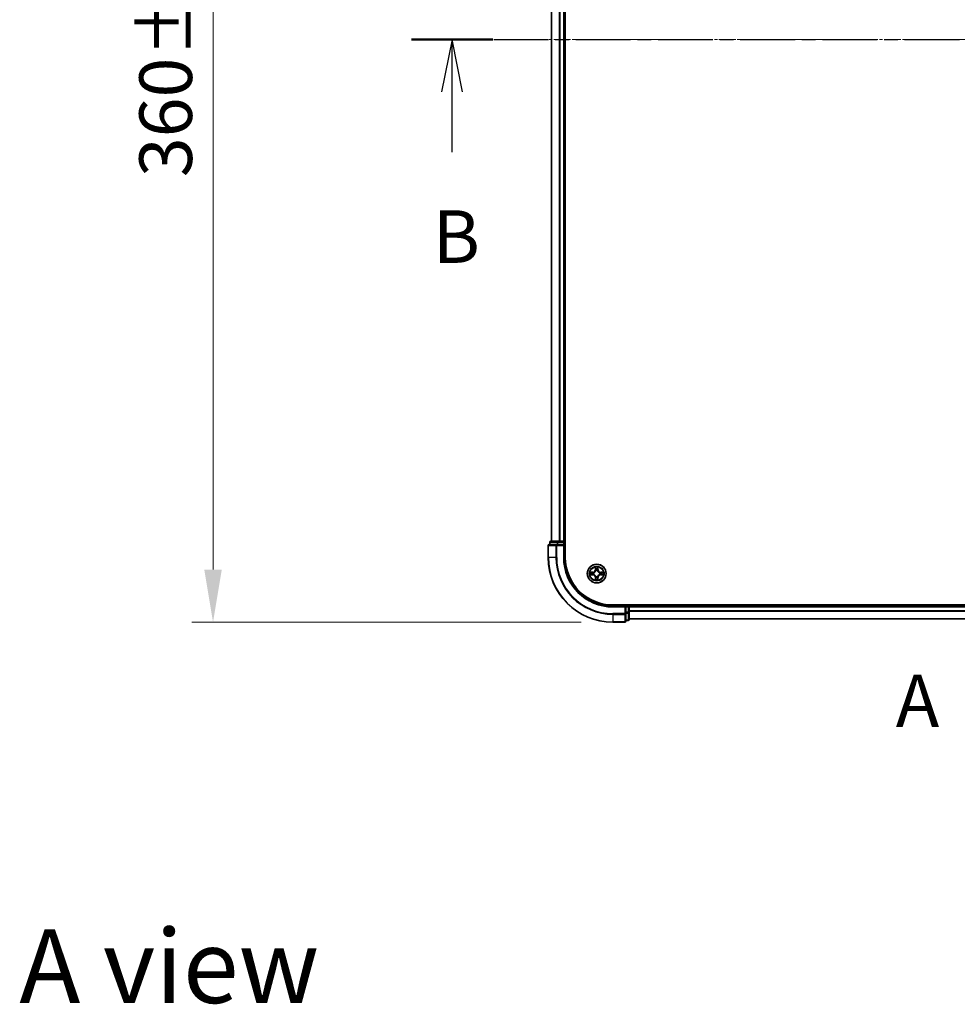
# Model space of a CAD drawing. Units: millimetres. Extents: x 0 to 7935, y 0 to 1826.
# Drawn here: x 1042 to 1332, y 785 to 1089 of the extents above; entities that cross this region are included whole.
import ezdxf

# ---------------------------------------------------------------- set-up
doc = ezdxf.new("R2010")
doc.units = ezdxf.units.MM
doc.header["$LTSCALE"] = 0.666667
doc.linetypes.add('CHAIN', pattern=[0.3543, 0.2362, -0.0295, 0.0591, -0.0295])
doc.layers.get('Defpoints').update_dxf_attribs({"lineweight": 25})
for name, color, linetype, lineweight in [('Centerline (ISO)', 131, 'Continuous', 18), ('Dimension (ISO)', 7, 'Continuous', 18), ('Dimension (ISO) @ 1', 7, 'Continuous', 18), ('Section Line (ISO)', 7, 'CHAIN', 25), ('Symbol (ISO)', 7, 'Continuous', 18), ('Visible (ISO)', 7, 'Continuous', 35), ('Visible Narrow (ISO)', 7, 'Continuous', 25)]:
    doc.layers.add(name, color=color, linetype=linetype, lineweight=lineweight)
doc.styles.add('Note Text (TK)', font='MS PGothic.ttf')
doc.dimstyles.new('Default - Method 1b (TK)', dxfattribs={"dimscale": 0.666667, "dimtxt": 2.5, "dimasz": 2.5, "dimexe": 1, "dimexo": 1.5, "dimgap": 1, "dimtad": 1, "dimtoh": 1, "dimrnd": 1e-08, "dimdsep": 46, "dimtxsty": 'Note Text (TK)', "dimcen": 0.09, "dimdle": 5, "dimclrd": 100, "dimclre": 100, "dimclrt": 7, "dimadec": 1, "dimazin": 1, "dimtfac": 1, "dimtmove": 0, "dimatfit": 3, "dimfxl": 1, "dimtolj": 1, "dimlwd": -1, "dimlwe": -1, "dimarcsym": 0})

# ---------------------------------------------------------------- blocks, each defined once
blk = doc.blocks.new('2dTransSection39')
at = {"layer": 'Section Line (ISO)', "insert": (174.787, 141.125), "char_height": 2.5, "attachment_point": 7, "style": 'Note Text (TK)'}
blk.add_mtext('A', dxfattribs=at)
blk = doc.blocks.new('2dTransSection40')
at = {"layer": 'Section Line (ISO)', "linetype": 'CHAIN', "ltscale": 16.530195}
blk.add_line((151.784, 174.588), (220.064, 174.588), dxfattribs=at)
at = {"layer": 'Section Line (ISO)', "linetype": 'Continuous', "lineweight": 50}
for p, q in [((151.784, 174.588), (155.641, 174.588)), ((216.207, 174.588), (220.064, 174.588))]:
    blk.add_line(p, q, dxfattribs=at)
at = {"layer": 'Section Line (ISO)', "linetype": 'Continuous'}
for p, q in [((153.713, 174.588), (153.213, 172.088)), ((153.713, 172.088), (153.713, 174.588)), ((154.213, 172.088), (153.713, 174.588)), ((218.136, 174.588), (217.636, 172.088)), ((218.136, 172.088), (218.136, 174.588)), ((218.636, 172.088), (218.136, 174.588)), ((153.713, 169.229), (153.713, 172.088)), ((218.136, 169.229), (218.136, 172.088))]:
    blk.add_line(p, q, dxfattribs=at)
at = {"layer": 'Section Line (ISO)', "char_height": 2.5, "attachment_point": 7, "style": 'Note Text (TK)'}
for insert in [(152.793, 163.185), (217.216, 163.185)]:
    blk.add_mtext('B', dxfattribs=dict(at, insert=insert))
blk = doc.blocks.new('*D25')
at = {"layer": 'Defpoints', "color": 0}
for p in [(1225.2, 1262.82), (1101.7, 902.82), (1225.2, 902.82)]:
    blk.add_point(p, dxfattribs=at)
at = {"layer": 'Dimension (ISO)', "color": 100}
for p, q in [((1215.45, 1262.82), (1095.2, 1262.82)), ((1101.7, 1246.57), (1101.7, 919.07)), ((1215.45, 902.82), (1095.2, 902.82))]:
    blk.add_line(p, q, dxfattribs=at)
for points in [[(1098.99, 1246.57), (1104.41, 1246.57), (1101.7, 1262.82)], [(1098.99, 919.07), (1104.41, 919.07), (1101.7, 902.82)]]:
    blk.add_solid(points, dxfattribs=at)
at = {"layer": 'Dimension (ISO)', "color": 7, "insert": (1087.08, 1040.26), "char_height": 16.25, "attachment_point": 4, "rotation": 90, "style": 'Note Text (TK)'}
blk.add_mtext('\\A1;360±0.5', dxfattribs=at)

msp = doc.modelspace()

# ---------------------------------------------------------------- linework, layer by layer
at = {"layer": 'Centerline (ISO)', "linetype": 'CHAIN', "ltscale": 23.990969}
msp.add_line((1189.95123, 1082.82047), (1580.45123, 1082.82047), dxfattribs=at)
at = {"layer": 'Visible (ISO)'}
for p, q in [((1210.50123, 922.82047), (1210.50123, 1242.82047)), ((1206.20123, 1237.82047), (1206.20123, 927.82047)), ((1210.20123, 1237.82047), (1210.20123, 927.82047)), ((1205.70123, 927.52047), (1205.70123, 926.82047)), ((1208.24259, 927.82047), (1206.00123, 927.82047)), ((1208.61813, 927.82047), (1208.24259, 927.82047)), ((1208.61813, 927.82047), (1208.84174, 927.82047)), ((1209.90123, 927.82047), (1208.84174, 927.82047)), ((1209.90123, 927.82047), (1210.20123, 927.82047)), ((1210.50123, 927.82047), (1210.20123, 927.82047)), ((1210.20123, 926.82047), (1210.20123, 927.52047)), ((1205.20123, 926.52047), (1205.20123, 922.82047)), ((1207.84174, 926.82047), (1205.50123, 926.82047)), ((1208.24259, 926.82047), (1207.84174, 926.82047)), ((1208.24259, 926.82047), (1209.90123, 926.82047)), ((1209.90123, 926.52047), (1210.20123, 926.82047)), ((1210.20123, 926.82047), (1209.90123, 926.82047)), ((1210.20123, 922.82047), (1210.20123, 926.82047)), ((1545.20123, 908.12047), (1225.20123, 908.12047)), ((1229.20123, 907.82047), (1225.20123, 907.82047)), ((1229.20123, 907.82047), (1228.90123, 907.52047)), ((1229.90123, 907.82047), (1229.20123, 907.82047)), ((1229.20123, 907.52047), (1229.20123, 907.82047)), ((1229.20123, 907.52047), (1229.20123, 905.86184)), ((1230.20123, 907.82047), (1230.20123, 908.12047)), ((1230.20123, 907.82047), (1230.20123, 907.52047)), ((1230.20123, 907.82047), (1540.20123, 907.82047)), ((1230.20123, 906.46098), (1230.20123, 907.52047)), ((1230.20123, 906.46098), (1230.20123, 906.23738)), ((1230.20123, 905.86184), (1230.20123, 906.23738)), ((1229.20123, 905.46098), (1229.20123, 905.86184)), ((1229.20123, 903.12047), (1229.20123, 905.46098)), ((1229.20123, 903.32047), (1229.90123, 903.32047)), ((1230.20123, 903.62047), (1230.20123, 905.86184)), ((1230.20123, 903.82047), (1540.20123, 903.82047)), ((1225.20123, 902.82047), (1228.90123, 902.82047))]:
    msp.add_line(p, q, dxfattribs=at)
msp.add_circle((1220.20123, 917.82047), 2.9, dxfattribs=at)
for centre, radius, start, end in [((1206.00123, 927.52047), 0.3, 90, 180), ((1209.90123, 927.52047), 0.3, 0, 90), ((1205.50123, 926.52047), 0.3, 90, 180), ((1225.20123, 922.82047), 20, 180, 270), ((1225.20123, 922.82047), 15, 180, 270), ((1225.20123, 922.82047), 14.7, 180, 270), ((1220.20123, 917.82047), 1.2295, 102.9365953, 102.9383956), ((1220.20123, 917.82047), 1.2295, 100.8127167, 100.8132665), ((1220.20123, 917.82047), 1.2295, 79.1867335, 79.1872833), ((1220.20123, 917.82047), 1.2295, 77.0616044, 77.0634047), ((1220.20123, 917.82047), 1.2295, 169.1867335, 169.1872833), ((1220.20123, 917.82047), 1.2295, 190.8127167, 190.8132665), ((1220.20123, 917.82047), 1.2295, 167.0616044, 167.0634047), ((1220.20123, 917.82047), 1.2295, 192.9365953, 192.9383956), ((1220.20123, 917.82047), 1.2295, 257.0616044, 257.0634047), ((1220.20123, 917.82047), 1.2295, 259.1867335, 259.1872833), ((1220.20123, 917.82047), 1.2295, 280.8127167, 280.8132665), ((1220.20123, 917.82047), 1.2295, 282.9365953, 282.9383956), ((1220.20123, 917.82047), 1.2295, 12.9365953, 12.9383956), ((1220.20123, 917.82047), 1.2295, 347.0616044, 347.0634047), ((1220.20123, 917.82047), 1.2295, 10.8127167, 10.8132665), ((1220.20123, 917.82047), 1.2295, 349.1867335, 349.1872833), ((1229.90123, 907.52047), 0.3, 0, 90), ((1229.90123, 903.62047), 0.3, 270, 0), ((1228.90123, 903.12047), 0.3, 270, 0)]:
    msp.add_arc(centre, radius, start, end, dxfattribs=at)
for points, knots in [([(1219.90068, 919.57918), (1219.89865, 919.66054), (1219.85266, 919.75174), (1219.81165, 919.84132), (1219.81121, 919.84226), (1219.81078, 919.8432)], [0, 0, 0, 0, 0.03205597372, 0.03205597372, 0.03239430317, 0.03239430317, 0.03239430317, 0.03239430317]), ([(1219.81078, 919.8432), (1219.811, 919.84217), (1219.81121, 919.84114), (1219.81339, 919.83072), (1219.81537, 919.82131), (1219.81735, 919.81189)], [-0.032394303167, -0.032394303167, -0.032394303167, -0.032394303167, -0.032055973721, -0.032055973721, -0.028972758337, -0.028972758337, -0.028972758337, -0.028972758337]), ([(1220.59167, 919.8432), (1220.59124, 919.84226), (1220.5908, 919.84132), (1220.59007, 919.83972), (1220.58976, 919.83905), (1220.58946, 919.83839)], [-0.0003383294466, -0.0003383294466, -0.0003383294466, -0.0003383294466, 0, 0, 0.0002415179139, 0.0002415179139, 0.0002415179139, 0.0002415179139]), ([(1220.59058, 919.838), (1220.59073, 919.8387), (1220.59088, 919.83941), (1220.59124, 919.84114), (1220.59146, 919.84217), (1220.59167, 919.8432)], [-0.0002305990761, -0.0002305990761, -0.0002305990761, -0.0002305990761, 0, 0, 0.0003383294466, 0.0003383294466, 0.0003383294466, 0.0003383294466]), ([(1218.1837, 918.20983), (1218.18299, 918.20997), (1218.18229, 918.21012), (1218.18056, 918.21048), (1218.17953, 918.2107), (1218.1785, 918.21092)], [-0.0002305990761, -0.0002305990761, -0.0002305990761, -0.0002305990761, 0, 0, 0.0003383294466, 0.0003383294466, 0.0003383294466, 0.0003383294466]), ([(1218.1785, 918.21092), (1218.17944, 918.21049), (1218.18037, 918.21005), (1218.18198, 918.20932), (1218.18264, 918.20901), (1218.18331, 918.2087)], [-0.0003383294466, -0.0003383294466, -0.0003383294466, -0.0003383294466, 0, 0, 0.000241517914, 0.000241517914, 0.000241517914, 0.000241517914]), ([(1218.44252, 917.51993), (1218.36115, 917.5179), (1218.26996, 917.47191), (1218.18037, 917.43089), (1218.17944, 917.43046), (1218.1785, 917.43003)], [0, 0, 0, 0, 0.03205597372, 0.03205597372, 0.03239430317, 0.03239430317, 0.03239430317, 0.03239430317]), ([(1218.1785, 917.43003), (1218.17953, 917.43024), (1218.18056, 917.43046), (1218.19097, 917.43263), (1218.20038, 917.43461), (1218.20981, 917.43659)], [-0.032394303167, -0.032394303167, -0.032394303167, -0.032394303167, -0.032055973721, -0.032055973721, -0.028972758337, -0.028972758337, -0.028972758337, -0.028972758337]), ([(1219.81187, 915.80294), (1219.81172, 915.80224), (1219.81158, 915.80154), (1219.81121, 915.79981), (1219.811, 915.79878), (1219.81078, 915.79775)], [-0.0002305990761, -0.0002305990761, -0.0002305990761, -0.0002305990761, 0, 0, 0.0003383294466, 0.0003383294466, 0.0003383294466, 0.0003383294466]), ([(1219.81078, 915.79775), (1219.81121, 915.79868), (1219.81165, 915.79962), (1219.81238, 915.80122), (1219.81269, 915.80189), (1219.81299, 915.80256)], [-0.0003383294466, -0.0003383294466, -0.0003383294466, -0.0003383294466, 0, 0, 0.0002415179139, 0.0002415179139, 0.0002415179139, 0.0002415179139]), ([(1220.50177, 916.06176), (1220.5038, 915.9804), (1220.54979, 915.8892), (1220.5908, 915.79962), (1220.59124, 915.79868), (1220.59167, 915.79775)], [0, 0, 0, 0, 0.03205597372, 0.03205597372, 0.03239430317, 0.03239430317, 0.03239430317, 0.03239430317]), ([(1220.59167, 915.79775), (1220.59146, 915.79878), (1220.59124, 915.79981), (1220.58906, 915.81022), (1220.58709, 915.81963), (1220.5851, 915.82906)], [-0.032394303167, -0.032394303167, -0.032394303167, -0.032394303167, -0.032055973721, -0.032055973721, -0.028972758337, -0.028972758337, -0.028972758337, -0.028972758337]), ([(1221.95993, 918.12101), (1222.0413, 918.12305), (1222.13249, 918.16903), (1222.22208, 918.21005), (1222.22301, 918.21049), (1222.22395, 918.21092)], [0, 0, 0, 0, 0.03205597372, 0.03205597372, 0.03239430317, 0.03239430317, 0.03239430317, 0.03239430317]), ([(1222.22395, 918.21092), (1222.22292, 918.2107), (1222.22189, 918.21048), (1222.21148, 918.20831), (1222.20207, 918.20633), (1222.19264, 918.20435)], [-0.032394303167, -0.032394303167, -0.032394303167, -0.032394303167, -0.032055973721, -0.032055973721, -0.028972758337, -0.028972758337, -0.028972758337, -0.028972758337]), ([(1222.21876, 917.43111), (1222.21946, 917.43097), (1222.22016, 917.43082), (1222.22189, 917.43046), (1222.22292, 917.43024), (1222.22395, 917.43003)], [-0.0002305990761, -0.0002305990761, -0.0002305990761, -0.0002305990761, 0, 0, 0.0003383294466, 0.0003383294466, 0.0003383294466, 0.0003383294466]), ([(1222.22395, 917.43003), (1222.22301, 917.43046), (1222.22208, 917.43089), (1222.22048, 917.43163), (1222.21981, 917.43193), (1222.21914, 917.43224)], [-0.0003383294466, -0.0003383294466, -0.0003383294466, -0.0003383294466, 0, 0, 0.000241517914, 0.000241517914, 0.000241517914, 0.000241517914])]:
    msp.add_open_spline(points, degree=3, knots=knots, dxfattribs=at)
for points in [[(1219.81735, 919.81189), (1219.83596, 919.72332), (1219.85462, 919.6335), (1219.85553, 919.55286)], [(1218.20981, 917.43659), (1218.29838, 917.4552), (1218.38819, 917.47386), (1218.46884, 917.47477)], [(1220.5851, 915.82906), (1220.5665, 915.91762), (1220.54783, 916.00744), (1220.54692, 916.08809)], [(1222.19264, 918.20435), (1222.10408, 918.18574), (1222.01426, 918.16708), (1221.93361, 918.16617)]]:
    msp.add_open_spline(points, degree=3, dxfattribs=at)
at = {"layer": 'Visible Narrow (ISO)'}
for p, q in [((1206.27076, 1237.82047), (1206.27076, 927.82047)), ((1208.61127, 1237.82047), (1208.61127, 927.82047)), ((1208.84174, 1237.82047), (1208.84174, 927.82047)), ((1209.90123, 1237.82047), (1209.90123, 927.82047)), ((1205.77076, 927.52047), (1205.70123, 927.52047)), ((1205.77076, 927.52047), (1208.01213, 927.52047)), ((1205.77076, 926.82047), (1205.77076, 927.52047)), ((1208.24259, 927.52047), (1208.01213, 927.52047)), ((1208.01213, 927.52047), (1208.01213, 926.82047)), ((1208.24259, 927.52047), (1208.24259, 927.82047)), ((1208.24259, 927.52047), (1209.90123, 927.52047)), ((1208.24259, 926.82047), (1208.24259, 927.52047)), ((1209.90123, 927.52047), (1209.90123, 927.82047)), ((1210.20123, 927.52047), (1209.90123, 927.52047)), ((1209.90123, 927.52047), (1209.90123, 926.82047)), ((1210.20123, 927.52047), (1210.50123, 927.52047)), ((1205.27076, 926.52047), (1205.20123, 926.52047)), ((1205.27076, 926.52047), (1207.61127, 926.52047)), ((1205.27076, 922.82047), (1205.27076, 926.52047)), ((1207.84174, 926.52047), (1207.61127, 926.52047)), ((1207.61127, 926.52047), (1207.61127, 922.82047)), ((1207.84174, 926.52047), (1207.84174, 926.82047)), ((1207.84174, 926.52047), (1209.90123, 926.52047)), ((1207.84174, 922.82047), (1207.84174, 926.52047)), ((1209.90123, 926.52047), (1209.90123, 922.82047)), ((1205.27076, 922.82047), (1205.20123, 922.82047)), ((1207.61127, 922.82047), (1205.27076, 922.82047)), ((1207.61127, 922.82047), (1207.84174, 922.82047)), ((1209.90123, 922.82047), (1210.20123, 922.82047)), ((1219.81078, 919.8432), (1219.79717, 919.06367)), ((1219.84698, 919.0628), (1219.79717, 919.06367)), ((1219.84698, 919.0628), (1219.85553, 919.55286)), ((1219.84698, 919.0628), (1219.91961, 919.06153)), ((1219.87097, 919.36343), (1219.91961, 919.06153)), ((1219.96012, 918.73677), (1219.9547, 918.75738)), ((1220.44775, 918.75738), (1220.44233, 918.73677)), ((1220.48284, 919.06153), (1220.53148, 919.36343)), ((1220.55548, 919.0628), (1220.48284, 919.06153)), ((1220.54692, 919.55286), (1220.55548, 919.0628)), ((1220.55548, 919.0628), (1220.60528, 919.06367)), ((1220.60528, 919.06367), (1220.59167, 919.8432)), ((1218.95803, 918.22452), (1218.1785, 918.21092)), ((1218.1785, 917.43003), (1218.95803, 917.41642)), ((1218.46884, 918.16617), (1218.9589, 918.17472)), ((1218.9589, 917.46622), (1218.46884, 917.47477)), ((1218.96016, 918.10209), (1218.65827, 918.15073)), ((1218.65827, 917.49021), (1218.96016, 917.53885)), ((1218.9589, 918.17472), (1218.95803, 918.22452)), ((1218.9589, 917.46622), (1218.95803, 917.41642)), ((1218.9589, 918.17472), (1218.96016, 918.10209)), ((1218.9589, 917.46622), (1218.96016, 917.53885)), ((1219.26432, 918.067), (1219.28493, 918.06157)), ((1219.28493, 917.57937), (1219.26432, 917.57394)), ((1219.84698, 916.57814), (1219.79717, 916.57727)), ((1219.79717, 916.57727), (1219.81078, 915.79775)), ((1219.84698, 916.57814), (1219.91961, 916.57941)), ((1219.85553, 916.08809), (1219.84698, 916.57814)), ((1219.91961, 916.57941), (1219.87097, 916.27751)), ((1219.9547, 916.88356), (1219.96012, 916.90418)), ((1220.44233, 916.90418), (1220.44775, 916.88356)), ((1220.53148, 916.27751), (1220.48284, 916.57941)), ((1220.55548, 916.57814), (1220.48284, 916.57941)), ((1220.55548, 916.57814), (1220.54692, 916.08809)), ((1220.55548, 916.57814), (1220.60528, 916.57727)), ((1220.59167, 915.79775), (1220.60528, 916.57727)), ((1221.11752, 918.06157), (1221.13813, 918.067)), ((1221.13813, 917.57394), (1221.11752, 917.57937)), ((1221.44355, 918.17472), (1221.44229, 918.10209)), ((1221.74419, 918.15073), (1221.44229, 918.10209)), ((1221.44229, 917.53885), (1221.74419, 917.49021)), ((1221.44355, 917.46622), (1221.44229, 917.53885)), ((1221.44355, 918.17472), (1221.44442, 918.22452)), ((1221.44355, 918.17472), (1221.93361, 918.16617)), ((1221.93361, 917.47477), (1221.44355, 917.46622)), ((1221.44355, 917.46622), (1221.44442, 917.41642)), ((1222.22395, 918.21092), (1221.44442, 918.22452)), ((1221.44442, 917.41642), (1222.22395, 917.43003)), ((1225.20123, 907.52047), (1225.20123, 907.82047)), ((1225.20123, 907.52047), (1228.90123, 907.52047)), ((1228.90123, 907.52047), (1228.90123, 905.46098)), ((1229.20123, 907.52047), (1229.90123, 907.52047)), ((1229.90123, 908.12047), (1229.90123, 907.82047)), ((1229.90123, 907.52047), (1229.90123, 907.82047)), ((1230.20123, 907.52047), (1229.90123, 907.52047)), ((1229.90123, 907.52047), (1229.90123, 905.86184)), ((1230.20123, 907.52047), (1540.20123, 907.52047)), ((1230.20123, 906.46098), (1540.20123, 906.46098)), ((1230.20123, 906.23052), (1540.20123, 906.23052)), ((1228.90123, 905.46098), (1225.20123, 905.46098)), ((1225.20123, 905.23052), (1225.20123, 905.46098)), ((1225.20123, 905.23052), (1228.90123, 905.23052)), ((1225.20123, 905.23052), (1225.20123, 902.89)), ((1229.20123, 905.46098), (1228.90123, 905.46098)), ((1228.90123, 905.23052), (1228.90123, 905.46098)), ((1228.90123, 905.23052), (1228.90123, 902.89)), ((1229.90123, 905.86184), (1229.20123, 905.86184)), ((1229.20123, 905.63137), (1229.90123, 905.63137)), ((1229.90123, 903.39), (1229.20123, 903.39)), ((1230.20123, 905.86184), (1229.90123, 905.86184)), ((1229.90123, 905.63137), (1229.90123, 905.86184)), ((1229.90123, 905.63137), (1229.90123, 903.39)), ((1229.90123, 903.32047), (1229.90123, 903.39)), ((1230.20123, 903.89), (1540.20123, 903.89)), ((1228.90123, 902.89), (1225.20123, 902.89)), ((1225.20123, 902.89), (1225.20123, 902.82047)), ((1228.90123, 902.82047), (1228.90123, 902.89))]:
    msp.add_line(p, q, dxfattribs=at)
for radius in [2.86769, 2.30915, 2.14146]:
    msp.add_circle((1220.20123, 917.82047), radius, dxfattribs=at)
for centre, radius, start, end in [((1225.20123, 922.82047), 19.93047, 180, 270), ((1225.20123, 922.82047), 17.58995, 180, 270), ((1225.20123, 922.82047), 17.35949, 180, 270), ((1225.20123, 922.82047), 15.3, 180, 270), ((1218.94312, 919.07858), 0.85418, 271, 359), ((1218.94312, 919.07858), 0.90399, 271, 359), ((1220.20123, 917.82047), 2.06006, 79.0745817, 100.9254183), ((1220.20123, 917.82047), 1.61218, 79.6924792, 100.3075208), ((1220.20123, 917.82047), 0.9688, 75.2580441, 104.7419559), ((1220.20123, 917.82047), 0.94748, 75.2580441, 104.7419559), ((1221.45933, 919.07858), 0.90399, 181, 269), ((1221.45933, 919.07858), 0.85418, 181, 269), ((1220.20123, 917.82047), 2.06006, 169.0745817, 190.9254183), ((1220.20123, 917.82047), 1.61218, 169.6924792, 190.3075208), ((1218.94312, 916.56237), 0.85418, 1, 89), ((1218.94312, 916.56237), 0.90399, 1, 89), ((1220.20123, 917.82047), 0.9688, 165.2580441, 194.7419559), ((1220.20123, 917.82047), 0.94748, 165.2580441, 194.7419559), ((1220.20123, 917.82047), 2.06006, 259.0745817, 280.9254183), ((1220.20123, 917.82047), 1.61218, 259.6924792, 280.3075208), ((1220.20123, 917.82047), 0.9688, 255.2580441, 284.7419559), ((1220.20123, 917.82047), 0.94748, 255.2580441, 284.7419559), ((1221.45933, 916.56237), 0.90399, 91, 179), ((1221.45933, 916.56237), 0.85418, 91, 179), ((1220.20123, 917.82047), 0.94748, 345.2580441, 14.7419559), ((1220.20123, 917.82047), 0.9688, 345.2580441, 14.7419559), ((1220.20123, 917.82047), 1.61218, 349.6924792, 10.3075208), ((1220.20123, 917.82047), 2.06006, 349.0745817, 10.9254183)]:
    msp.add_arc(centre, radius, start, end, dxfattribs=at)
for centre, major_axis, ratio, start_param, end_param in [((1206.00123, 927.52047), (0, 0.3), 0.76822128, 0, 1.570796327), ((1208.24259, 927.52047), (0, 0.3), 0.76822128, 0, 1.570796327), ((1205.50123, 926.52047), (0, 0.3), 0.76822128, 0, 1.570796327), ((1207.84174, 926.52047), (0, 0.3), 0.76822128, 0, 1.570796327), ((1219.90533, 919.55199), (-0.04996, -0.002), 0.548506655, 4.783578405, 6.178760573), ((1219.8904, 919.75335), (0.00194, 0.4402), 0.086733588, 2.044054937, 2.659310813), ((1219.92077, 919.36256), (-0.04936, -0.00795), 0.895740182, 4.730442692, 6.085865813), ((1219.9661, 918.71406), (-0.04917, 0.00905), 0.876846415, 5.103283132, 6.100893958), ((1219.9661, 918.71406), (-0.04772, 0.01491), 0.410701226, 4.964497834, 6.187449516), ((1219.96941, 919.06066), (-0.04936, -0.00795), 0.895720538, 4.734837657, 6.085883608), ((1220.43304, 919.06066), (0.04936, -0.00795), 0.895720538, 0.197301699, 1.54834765), ((1220.43636, 918.71406), (0.04772, 0.01491), 0.410701227, 0.095735791, 1.318687473), ((1220.43636, 918.71406), (0.04917, 0.00905), 0.876846413, 0.18229136, 1.179902188), ((1220.48168, 919.36256), (0.04936, -0.00795), 0.895740182, 0.197319494, 1.552742616), ((1220.49712, 919.55199), (0.04996, -0.002), 0.548506655, 0.104424734, 1.499606902), ((1220.51205, 919.75335), (0.00194, -0.4402), 0.086733588, 0.48228184, 1.097537717), ((1218.46971, 918.11637), (0.002, 0.04996), 0.548506655, 0.104424734, 1.499606902), ((1218.46971, 917.52458), (0.002, -0.04996), 0.548506655, 4.783578405, 6.178760573), ((1218.26835, 918.1313), (0.4402, 0.00194), 0.086733588, 0.48228184, 1.097537717), ((1218.26835, 917.50964), (0.4402, -0.00194), 0.086733588, 5.18564759, 5.800903467), ((1218.65913, 918.10093), (0.00795, 0.04936), 0.895740182, 0.197319494, 1.552742616), ((1218.65913, 917.54002), (0.00795, -0.04936), 0.895740182, 4.730442692, 6.085865813), ((1218.96103, 918.05229), (0.00795, 0.04936), 0.895720538, 0.197301699, 1.54834765), ((1218.96103, 917.58866), (0.00795, -0.04936), 0.895720538, 4.734837657, 6.085883608), ((1219.30763, 918.0556), (-0.00905, 0.04917), 0.876846413, 0.18229136, 1.179902188), ((1219.30763, 917.58534), (-0.00905, -0.04917), 0.876846415, 5.103283132, 6.100893958), ((1219.30763, 918.0556), (-0.01491, 0.04772), 0.410701227, 0.095735791, 1.318687473), ((1219.30763, 917.58534), (-0.01491, -0.04772), 0.410701226, 4.964497834, 6.187449516), ((1219.8904, 915.8876), (0.00194, -0.4402), 0.086733588, 3.623874494, 4.239130371), ((1219.90533, 916.08896), (-0.04996, 0.002), 0.548506655, 0.104424734, 1.499606902), ((1219.92077, 916.27838), (-0.04936, 0.00795), 0.895740182, 0.197319494, 1.552742616), ((1219.9661, 916.92688), (-0.04917, -0.00905), 0.876846413, 0.18229136, 1.179902188), ((1219.9661, 916.92688), (-0.04772, -0.01491), 0.410701227, 0.095735791, 1.318687473), ((1219.96941, 916.58028), (-0.04936, 0.00795), 0.895720538, 0.197301699, 1.54834765), ((1220.43304, 916.58028), (0.04936, 0.00795), 0.895720538, 4.734837657, 6.085883608), ((1220.43636, 916.92688), (0.04772, -0.01491), 0.410701226, 4.964497834, 6.187449516), ((1220.43636, 916.92688), (0.04917, -0.00905), 0.876846415, 5.103283132, 6.100893958), ((1220.48168, 916.27838), (0.04936, 0.00795), 0.895740182, 4.730442692, 6.085865813), ((1220.49712, 916.08896), (0.04996, 0.002), 0.548506655, 4.783578405, 6.178760573), ((1220.51205, 915.8876), (0.00194, 0.4402), 0.086733588, 5.18564759, 5.800903467), ((1221.09482, 918.0556), (0.00905, 0.04917), 0.876846415, 5.103283132, 6.100893958), ((1221.09482, 918.0556), (0.01491, 0.04772), 0.410701226, 4.964497834, 6.187449516), ((1221.09482, 917.58534), (0.01491, -0.04772), 0.410701227, 0.095735791, 1.318687473), ((1221.09482, 917.58534), (0.00905, -0.04917), 0.876846413, 0.18229136, 1.179902188), ((1221.44142, 918.05229), (-0.00795, 0.04936), 0.895720538, 4.734837657, 6.085883608), ((1221.44142, 917.58866), (-0.00795, -0.04936), 0.895720538, 0.197301699, 1.54834765), ((1222.1341, 918.1313), (0.4402, -0.00194), 0.086733588, 2.044054937, 2.659310813), ((1221.74332, 918.10093), (-0.00795, 0.04936), 0.895740182, 4.730442692, 6.085865813), ((1221.74332, 917.54002), (-0.00795, -0.04936), 0.895740182, 0.197319494, 1.552742616), ((1222.1341, 917.50964), (0.4402, 0.00194), 0.086733588, 3.623874494, 4.239130371), ((1221.93274, 918.11637), (-0.002, 0.04996), 0.548506655, 4.783578405, 6.178760573), ((1221.93274, 917.52458), (-0.002, -0.04996), 0.548506655, 0.104424734, 1.499606902), ((1228.90123, 905.46098), (0.3, 0), 0.76822128, 4.71238898, 6.283185307), ((1229.90123, 905.86184), (0.3, 0), 0.76822128, 4.71238898, 6.283185307), ((1229.90123, 903.62047), (0.3, 0), 0.76822128, 4.71238898, 6.283185307), ((1228.90123, 903.12047), (0.3, 0), 0.76822128, 4.71238898, 6.283185307)]:
    msp.add_ellipse(centre, major_axis=major_axis, ratio=ratio, start_param=start_param, end_param=end_param, dxfattribs=at)
for points, knots in [([(1219.28493, 918.06157), (1219.36896, 918.08888), (1219.53471, 918.16589), (1219.74601, 918.34937), (1219.88598, 918.54946), (1219.93964, 918.67374), (1219.96012, 918.73677)], [-0.1748660129, -0.1748660129, -0.1748660129, -0.1748660129, -0.1459953088, -0.1171246048, -0.0954715768, -0.0738185488, -0.0738185488, -0.0738185488, -0.0738185488]), ([(1219.91918, 918.73078), (1219.90057, 918.67083), (1219.85168, 918.55272), (1219.72449, 918.36488), (1219.52847, 918.19728), (1219.37085, 918.12734), (1219.29091, 918.10252)], [0.0738185488, 0.0738185488, 0.0738185488, 0.0738185488, 0.0954715768, 0.1171246048, 0.1459953088, 0.1748660129, 0.1748660129, 0.1748660129, 0.1748660129]), ([(1220.44233, 918.73677), (1220.46964, 918.65274), (1220.54665, 918.48698), (1220.73012, 918.27569), (1220.93021, 918.13572), (1221.0545, 918.08206), (1221.11752, 918.06157)], [-0.1748660129, -0.1748660129, -0.1748660129, -0.1748660129, -0.1459953088, -0.1171246048, -0.0954715768, -0.0738185488, -0.0738185488, -0.0738185488, -0.0738185488]), ([(1221.11154, 918.10252), (1221.05158, 918.12113), (1220.93348, 918.17002), (1220.74564, 918.29721), (1220.57804, 918.49323), (1220.50809, 918.65084), (1220.48328, 918.73078)], [0.0738185488, 0.0738185488, 0.0738185488, 0.0738185488, 0.0954715768, 0.1171246048, 0.1459953088, 0.1748660129, 0.1748660129, 0.1748660129, 0.1748660129]), ([(1219.96012, 916.90418), (1219.93281, 916.98821), (1219.8558, 917.15396), (1219.67233, 917.36525), (1219.47224, 917.50522), (1219.34795, 917.55889), (1219.28493, 917.57937)], [-0.1748660129, -0.1748660129, -0.1748660129, -0.1748660129, -0.1459953088, -0.1171246048, -0.0954715768, -0.0738185488, -0.0738185488, -0.0738185488, -0.0738185488]), ([(1219.29091, 917.53842), (1219.35087, 917.51981), (1219.46897, 917.47092), (1219.65681, 917.34373), (1219.82442, 917.14771), (1219.89436, 916.9901), (1219.91918, 916.91016)], [0.0738185488, 0.0738185488, 0.0738185488, 0.0738185488, 0.0954715768, 0.1171246048, 0.1459953088, 0.1748660129, 0.1748660129, 0.1748660129, 0.1748660129]), ([(1221.11752, 917.57937), (1221.03349, 917.55206), (1220.86774, 917.47505), (1220.65644, 917.29157), (1220.51647, 917.09148), (1220.46281, 916.9672), (1220.44233, 916.90418)], [-0.1748660129, -0.1748660129, -0.1748660129, -0.1748660129, -0.1459953088, -0.1171246048, -0.0954715768, -0.0738185488, -0.0738185488, -0.0738185488, -0.0738185488]), ([(1220.48328, 916.91016), (1220.50189, 916.97011), (1220.55078, 917.08822), (1220.67797, 917.27606), (1220.87398, 917.44366), (1221.0316, 917.51361), (1221.11154, 917.53842)], [0.0738185488, 0.0738185488, 0.0738185488, 0.0738185488, 0.0954715768, 0.1171246048, 0.1459953088, 0.1748660129, 0.1748660129, 0.1748660129, 0.1748660129])]:
    msp.add_open_spline(points, degree=3, knots=knots, dxfattribs=at)
for points in [[(1219.91276, 919.40663), (1219.90665, 919.4452), (1219.90252, 919.50561), (1219.90068, 919.57918)], [(1219.96118, 919.10469), (1219.94506, 919.20534), (1219.92891, 919.30599), (1219.91276, 919.40663)], [(1219.91961, 919.06153), (1219.93773, 918.95506), (1219.9395, 918.84606), (1219.91918, 918.73078)], [(1219.9547, 918.75738), (1219.97932, 918.87852), (1219.97911, 918.99279), (1219.96118, 919.10469)], [(1220.44127, 919.10469), (1220.42335, 918.99279), (1220.42313, 918.87852), (1220.44775, 918.75738)], [(1220.48969, 919.40663), (1220.47354, 919.30599), (1220.45739, 919.20534), (1220.44127, 919.10469)], [(1220.48328, 918.73078), (1220.46295, 918.84606), (1220.46472, 918.95506), (1220.48284, 919.06153)], [(1220.50177, 919.57918), (1220.49993, 919.50561), (1220.4958, 919.4452), (1220.48969, 919.40663)], [(1220.58946, 919.83839), (1220.5491, 919.75037), (1220.50379, 919.65993), (1220.50177, 919.57918)], [(1220.54692, 919.55286), (1220.54792, 919.64144), (1220.57034, 919.7411), (1220.59058, 919.838)], [(1218.18331, 918.2087), (1218.27133, 918.16834), (1218.36177, 918.12303), (1218.44252, 918.12101)], [(1218.46884, 918.16617), (1218.38025, 918.16717), (1218.2806, 918.18959), (1218.1837, 918.20983)], [(1218.44252, 918.12101), (1218.51608, 918.11917), (1218.5765, 918.11505), (1218.61507, 918.10894)], [(1218.61507, 917.532), (1218.5765, 917.52589), (1218.51608, 917.52177), (1218.44252, 917.51993)], [(1218.61507, 918.10894), (1218.71571, 918.09278), (1218.81635, 918.07664), (1218.91701, 918.06052)], [(1218.91701, 917.58043), (1218.81635, 917.5643), (1218.71571, 917.54816), (1218.61507, 917.532)], [(1218.91701, 918.06052), (1219.02891, 918.04259), (1219.14317, 918.04237), (1219.26432, 918.067)], [(1219.26432, 917.57394), (1219.14317, 917.59857), (1219.02891, 917.59835), (1218.91701, 917.58043)], [(1219.29091, 918.10252), (1219.17564, 918.0822), (1219.06664, 918.08397), (1218.96016, 918.10209)], [(1218.96016, 917.53885), (1219.06664, 917.55697), (1219.17564, 917.55874), (1219.29091, 917.53842)], [(1219.85553, 916.08809), (1219.85453, 915.9995), (1219.83211, 915.89985), (1219.81187, 915.80294)], [(1219.81299, 915.80256), (1219.85335, 915.89058), (1219.89866, 915.98101), (1219.90068, 916.06176)], [(1219.90068, 916.06176), (1219.90252, 916.13533), (1219.90665, 916.19575), (1219.91276, 916.23431)], [(1219.91276, 916.23431), (1219.92891, 916.33495), (1219.94506, 916.4356), (1219.96118, 916.53625)], [(1219.91918, 916.91016), (1219.9395, 916.79488), (1219.93773, 916.68588), (1219.91961, 916.57941)], [(1219.96118, 916.53625), (1219.97911, 916.64816), (1219.97932, 916.76242), (1219.9547, 916.88356)], [(1220.44775, 916.88356), (1220.42313, 916.76242), (1220.42335, 916.64816), (1220.44127, 916.53625)], [(1220.44127, 916.53625), (1220.45739, 916.4356), (1220.47354, 916.33495), (1220.48969, 916.23431)], [(1220.48284, 916.57941), (1220.46472, 916.68588), (1220.46295, 916.79488), (1220.48328, 916.91016)], [(1220.48969, 916.23431), (1220.4958, 916.19575), (1220.49993, 916.13533), (1220.50177, 916.06176)], [(1221.44229, 918.10209), (1221.33582, 918.08397), (1221.22681, 918.0822), (1221.11154, 918.10252)], [(1221.11154, 917.53842), (1221.22681, 917.55874), (1221.33582, 917.55697), (1221.44229, 917.53885)], [(1221.13813, 918.067), (1221.25928, 918.04237), (1221.37354, 918.04259), (1221.48544, 918.06052)], [(1221.48544, 917.58043), (1221.37354, 917.59835), (1221.25928, 917.59857), (1221.13813, 917.57394)], [(1221.48544, 918.06052), (1221.5861, 918.07664), (1221.68674, 918.09278), (1221.78738, 918.10894)], [(1221.78738, 917.532), (1221.68674, 917.54816), (1221.5861, 917.5643), (1221.48544, 917.58043)], [(1221.78738, 918.10894), (1221.82595, 918.11505), (1221.88637, 918.11917), (1221.95993, 918.12101)], [(1221.95993, 917.51993), (1221.88637, 917.52177), (1221.82595, 917.52589), (1221.78738, 917.532)], [(1221.93361, 917.47477), (1222.0222, 917.47378), (1222.12185, 917.45135), (1222.21876, 917.43111)], [(1222.21914, 917.43224), (1222.13112, 917.4726), (1222.04069, 917.51791), (1221.95993, 917.51993)]]:
    msp.add_open_spline(points, degree=3, dxfattribs=at)

# ---------------------------------------------------------------- block references
at = {"layer": 'Section Line (ISO)', "xscale": 6.5, "yscale": 6.5, "zscale": 6.5}
for name in ['2dTransSection39', '2dTransSection40']:
    msp.add_blockref(name, (176.41667, -52), dxfattribs=at)

# ---------------------------------------------------------------- texts
at = {"layer": 'Symbol (ISO)', "color": 7, "insert": (1041.86816, 796.57295), "char_height": 22.7499996, "attachment_point": 4, "line_spacing_factor": 1.5, "style": 'Note Text (TK)'}
msp.add_mtext('\\fＭＳ Ｐゴシック|b0|i0;{\\H22.7500;A view}', dxfattribs=at)

# ---------------------------------------------------------------- dimensions: what is measured, and where the dimension line sits
at = {"layer": 'Dimension (ISO) @ 1', "color": 100}
dim = msp.add_linear_dim(base=(1101.70123, 902.82047), p1=(1225.20123, 1262.82047), p2=(1225.20123, 902.82047), angle=90, dimstyle='Default - Method 1b (TK)', override={"dimscale": 1, "dimtxt": 16.25, "dimasz": 16.25, "dimexe": 6.5, "dimexo": 9.75, "dimgap": 6.5, "dimdec": 2, "dimcen": 0.585, "dimtol": 1, "dimlim": 0, "dimtp": 0.5, "dimtm": 0.5, "dimtdec": 2, "dimtix": 0, "dimtofl": 0, "dimtmove": 0, "dimatfit": 1}, dxfattribs=at)
dim.commit()
dim.dimension.update_dxf_attribs({"geometry": '*D25', "text_midpoint": (1101.70123, 1082.82047), "dimtype": 128})

doc.saveas('drawing.dxf')
